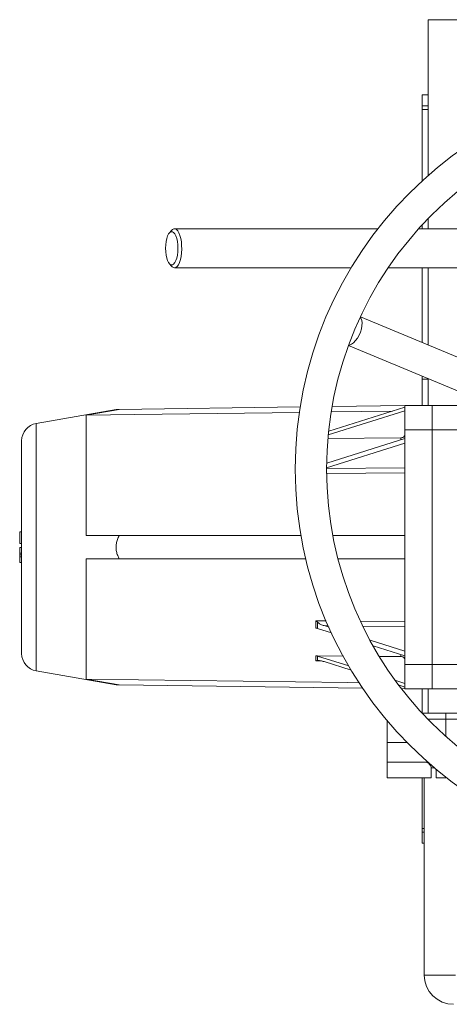
# Model space of a CAD drawing. Units: millimetres. Extents: x -290 to 1682, y -948 to 2905.
# Drawn here: x 374 to 594, y -928 to -424 of the extents above; entities that cross this region are included whole.
import ezdxf

# ---------------------------------------------------------------- set-up
doc = ezdxf.new("R2010")
doc.units = ezdxf.units.MM

msp = doc.modelspace()

# ---------------------------------------------------------------- linework, layer by layer
at = {"color": 7, "linetype": 'Continuous', "lineweight": 15}
for p, q in [((611.9, -424.5), (582.9, -424.5)), ((582.9, -424.5), (582.9, -504.25)), ((582.9, -462.99), (579.9, -462.99)), ((579.9, -462.99), (579.9, -468.61)), ((579.9, -468.61), (582.9, -468.61)), ((579.9, -470.48), (579.9, -468.61)), ((582.9, -470.48), (579.9, -470.48)), ((579.9, -470.48), (579.9, -506.94)), ((582.9, -526.31), (582.9, -531.5)), ((451.59, -532.34), (450.42, -533.71)), ((557.2, -531.5), (453.08, -531.5)), ((637.34, -531.5), (578.06, -531.5)), ((579.9, -529.48), (579.9, -531.5)), ((450.42, -549.29), (451.59, -550.66)), ((453.08, -551.5), (543.46, -551.5)), ((562.43, -551.5), (637.34, -551.5)), ((579.9, -551.5), (579.9, -589.74)), ((582.9, -551.5), (582.9, -590.98)), ((676.88, -630.03), (548.22, -576.57)), ((542.08, -591.34), (670.74, -644.81)), ((579.9, -608.44), (579.9, -607.06)), ((582.9, -608.44), (579.9, -608.44)), ((579.9, -608.44), (579.9, -622)), ((582.9, -608.44), (582.9, -622)), ((423.22, -623.98), (382.34, -631.19)), ((424.78, -623.96), (407.9, -626.95)), ((517.44, -622.75), (424.78, -623.96)), ((570.9, -624.75), (531.79, -637.04)), ((570.9, -622.91), (532.03, -635.19)), ((564.63, -624.89), (533.33, -625.3)), ((570.9, -622.05), (533.7, -622.53)), ((570.9, -622), (584.9, -622)), ((570.9, -622), (570.9, -634.5)), ((584.9, -634.5), (584.9, -622)), ((601.9, -622), (584.9, -622)), ((407.9, -626.95), (407.9, -688.5)), ((570.9, -634.5), (570.9, -754.5)), ((570.9, -634.5), (584.9, -634.5)), ((584.9, -754.5), (584.9, -634.5)), ((601.9, -634.5), (584.9, -634.5)), ((374.9, -640.05), (374.9, -694.5)), ((570.9, -638.89), (531.04, -651.42)), ((568.93, -638.49), (531.59, -638.84)), ((570.9, -641.29), (530.93, -653.92)), ((374.9, -686.59), (373.9, -686.59)), ((373.9, -686.59), (373.9, -692.59)), ((424.78, -688.5), (407.9, -688.5)), ((517.81, -688.5), (424.78, -688.5)), ((570.9, -688.5), (534.07, -688.5)), ((374.9, -692.59), (373.9, -692.59)), ((373.9, -694.59), (373.9, -697.59)), ((374.9, -694.59), (373.9, -694.59)), ((374.9, -697.59), (373.9, -697.59)), ((373.9, -697.59), (373.9, -698.5)), ((373.9, -698.5), (374.9, -698.5)), ((373.9, -698.5), (373.9, -699.41)), ((374.9, -699.41), (373.9, -699.41)), ((373.9, -699.41), (373.9, -702.41)), ((407.9, -700.5), (407.9, -762.05)), ((424.78, -700.5), (407.9, -700.5)), ((520.26, -700.5), (424.78, -700.5)), ((570.9, -700.5), (536.74, -700.5)), ((374.9, -702.41), (373.9, -702.41)), ((525.49, -732.14), (525.9, -732.14)), ((525.49, -735.96), (525.49, -732.14)), ((526.27, -732.87), (526.27, -736.08)), ((532.22, -735.49), (529.66, -734.68)), ((533.48, -738.34), (526.27, -736.08)), ((570.9, -747.71), (553.29, -742.14)), ((570.9, -750.1), (554.81, -745.05)), ((525.49, -750.1), (525.9, -750.11)), ((525.49, -752.76), (525.49, -750.1)), ((525.9, -750.11), (539.5, -750.23)), ((542.22, -755.23), (526.27, -750.22)), ((526.27, -750.22), (526.27, -752.48)), ((558.03, -750.41), (568.93, -750.51)), ((525.9, -752.76), (525.49, -752.76)), ((543.41, -757.41), (529.66, -753.06)), ((570.9, -754.5), (584.9, -754.5)), ((570.9, -754.5), (570.9, -767)), ((584.9, -767), (584.9, -754.5)), ((600.9, -754.5), (584.9, -754.5)), ((382.34, -757.81), (423.22, -765.02)), ((424.78, -765.04), (407.9, -762.05)), ((549.32, -766.67), (424.78, -765.04)), ((570.9, -764.25), (566.28, -762.79)), ((570.9, -766.09), (568.15, -765.22)), ((570.9, -766.95), (569.25, -766.93)), ((584.9, -767), (570.9, -767)), ((579.9, -767), (579.9, -779.51)), ((582.9, -767), (582.9, -779.59)), ((600.9, -767), (584.9, -767)), ((591.9, -779.5), (591.9, -782.5)), ((591.9, -779.5), (654.29, -779.5)), ((561.9, -783.31), (561.9, -794.5)), ((561.9, -794.5), (561.9, -804.5)), ((572.07, -794.5), (561.9, -794.5)), ((561.9, -804.5), (561.9, -812.5)), ((561.9, -804.5), (562.32, -804.5)), ((562.32, -804.5), (582.61, -804.5)), ((584.41, -812.5), (584.41, -807.5)), ((586.9, -808.17), (586.9, -812.5)), ((561.9, -812.5), (584.41, -812.5)), ((579.9, -812.5), (579.9, -838.51)), ((580.9, -913.5), (580.9, -812.5)), ((586.9, -812.5), (591.9, -812.5)), ((591.9, -812.2), (591.9, -812.5)), ((579.9, -838.51), (580.9, -838.51)), ((579.9, -840.39), (579.9, -838.51)), ((580.9, -840.39), (579.9, -840.39)), ((579.9, -840.39), (579.9, -846.01)), ((579.9, -846.01), (580.9, -846.01)), ((580.9, -913.5), (596.9, -913.5))]:
    msp.add_line(p, q, dxfattribs=at)
at = {"color": 8, "linetype": 'Continuous', "lineweight": 15}
for p, q in [((382.34, -631.19), (382.34, -694.5)), ((568.93, -639.45), (568.93, -638.49)), ((570.9, -653.93), (530.9, -654.31)), ((570.9, -656.43), (530.99, -656.81)), ((382.34, -694.5), (382.34, -757.81)), ((525.9, -732.14), (530.77, -732.19)), ((531.68, -734.7), (529.66, -734.68)), ((548.2, -732.35), (570.9, -732.56)), ((570.9, -735.07), (549.38, -734.86)), ((568.93, -750.51), (568.93, -749.56)), ((528.62, -752.79), (525.9, -752.76)), ((591.9, -782.5), (582.72, -782.5)), ((653.05, -782.5), (591.9, -782.5)), ((591.9, -782.5), (591.9, -791.35)), ((584.41, -807.5), (586.1, -807.5))]:
    msp.add_line(p, q, dxfattribs=at)
at = {"color": 7, "linetype": 'Continuous', "lineweight": 15, "flags": 128}
for points in [[(448.53, -541.5), (448.6, -539.73), (448.8, -538.04), (449.13, -536.5), (449.58, -535.18), (450.11, -534.14), (450.72, -533.42), (451.36, -533.05), (452.02, -533.05), (452.67, -533.42), (453.27, -534.14), (453.81, -535.18), (454.25, -536.5), (454.58, -538.04), (454.79, -539.73), (454.85, -541.5), (454.79, -543.27), (454.58, -544.96), (454.25, -546.5), (453.81, -547.82), (453.27, -548.86), (452.67, -549.58), (452.02, -549.95), (451.36, -549.95), (450.72, -549.58), (450.11, -548.86), (449.58, -547.82), (449.13, -546.5), (448.8, -544.96), (448.6, -543.27), (448.53, -541.5)], [(451.59, -532.34), (452.04, -531.9), (452.73, -531.54), (453.44, -531.54), (454.13, -531.9), (454.79, -532.61), (455.38, -533.64), (455.9, -534.95), (456.31, -536.5), (456.6, -538.23), (456.77, -540.08), (456.8, -541.97), (456.7, -543.86), (456.47, -545.65), (456.11, -547.3), (455.65, -548.74), (455.1, -549.91), (454.47, -550.78), (453.79, -551.32), (453.08, -551.5), (453.08, -551.5)], [(548.11, -576.77), (548.5, -577.34), (548.88, -578.4), (549.05, -579.69), (548.99, -581.18), (548.71, -582.77), (548.23, -584.4), (547.55, -585.99), (546.73, -587.47), (545.78, -588.77), (544.77, -589.83), (543.73, -590.59), (542.72, -591.03), (542.15, -591.13)], [(517.12, -625.51), (432.82, -626.62), (407.9, -626.95)], [(407.9, -762.05), (541.78, -763.81), (547.68, -763.89)]]:
    msp.add_lwpolyline(points, dxfattribs=at)
at = {"color": 7, "linetype": 'Continuous', "lineweight": 15}
for radius in [200, 184]:
    msp.add_circle((714.9, -654.5), radius, dxfattribs=at)
for centre, radius, start, end in [((453.32, -549.33), 2.19, 217.6175, 263.6901), ((383.9, -640.05), 9, 100, 180), ((383.9, -748.95), 9, 180, 260), ((595.9, -913.5), 15, 180, 270)]:
    msp.add_arc(centre, radius, start, end, dxfattribs=at)
for points, knots in [([(423.22, -623.98), (423.26, -623.98), (423.34, -623.98), (423.93, -623.97), (424.51, -623.96), (424.78, -623.96)], [0, 0, 0, 0, 0.346176, 0.704167, 1, 1, 1, 1]), ([(570.9, -637.06), (570.88, -637.22), (570.83, -637.55), (570.48, -637.98), (569.97, -638.3), (569.42, -638.47), (569.06, -638.48), (568.93, -638.49)], [0, 0, 0, 0, 0.219202, 0.4384237, 0.6567282, 0.8729309, 1, 1, 1, 1]), ([(424.78, -688.5), (424.46, -689.17), (423.84, -690.5), (423.33, -692.53), (423.16, -694.62), (423.37, -696.7), (423.93, -698.72), (424.51, -699.94), (424.78, -700.5)], [0, 0, 0, 0, 0.1763, 0.352351, 0.500024, 0.675953, 0.852072, 1, 1, 1, 1]), ([(374.9, -748.95), (374.9, -748.95), (374.9, -743.21), (374.9, -722.79), (374.9, -708.94), (374.9, -694.5)], [0, 0, 0, 0, 0.5, 0.5, 1, 1, 1, 1]), ([(525.49, -732.14), (525.54, -732.17), (525.63, -732.25), (525.75, -732.36), (525.87, -732.47), (525.98, -732.58), (526.09, -732.68), (526.18, -732.78), (526.25, -732.84), (526.27, -732.87)], [0, 0, 0, 0, 0.168381, 0.328215, 0.479539, 0.622371, 0.756722, 0.882596, 1, 1, 1, 1]), ([(529.66, -734.68), (529.09, -734.47), (528.08, -734.11), (526.92, -733.47), (526.42, -733.01), (526.27, -732.87)], [0, 0, 0, 0, 0.482449, 0.846997, 1, 1, 1, 1]), ([(526.27, -736.08), (526.06, -736.03), (525.81, -735.97), (525.54, -735.96), (525.49, -735.96)], [0, 0, 0, 0, 0.830658, 1, 1, 1, 1]), ([(525.49, -750.1), (525.72, -750.12), (525.99, -750.14), (526.23, -750.21), (526.27, -750.22)], [0, 0, 0, 0, 0.8306702, 1, 1, 1, 1]), ([(570.9, -751.94), (570.88, -751.77), (570.83, -751.45), (570.48, -751.02), (569.97, -750.7), (569.42, -750.53), (569.06, -750.51), (568.93, -750.51)], [0, 0, 0, 0, 0.219203, 0.438424, 0.656728, 0.872931, 1, 1, 1, 1]), ([(526.27, -752.48), (526.23, -752.49), (526.14, -752.5), (526, -752.54), (525.85, -752.6), (525.68, -752.67), (525.56, -752.73), (525.49, -752.76)], [0, 0, 0, 0, 0.16674, 0.350085, 0.550052, 0.766667, 1, 1, 1, 1]), ([(529.66, -753.06), (529.09, -752.9), (528.08, -752.61), (526.92, -752.42), (526.42, -752.46), (526.27, -752.48)], [0, 0, 0, 0, 0.482444, 0.846985, 1, 1, 1, 1]), ([(424.78, -765.04), (424.47, -765.03), (423.84, -765.03), (423.31, -765.02), (423.25, -765.02), (423.22, -765.02)], [0, 0, 0, 0, 0.348055, 0.704676, 1, 1, 1, 1]), ([(580.12, -779.5), (580.73, -779.5), (582.91, -779.5), (586.87, -779.5), (590.26, -779.5), (591.9, -779.5)], [0, 0, 0, 0, 0.166463, 0.59535, 1, 1, 1, 1]), ([(580.75, -804.5), (581.26, -804.55), (582.24, -804.66), (583.4, -805.37), (584.1, -806.22), (584.38, -806.94), (584.4, -807.36), (584.41, -807.5)], [0, 0, 0, 0, 0.2929884, 0.564945, 0.757712, 0.9202638, 1, 1, 1, 1])]:
    msp.add_open_spline(points, degree=3, knots=knots, dxfattribs=at)

doc.saveas('drawing.dxf')
